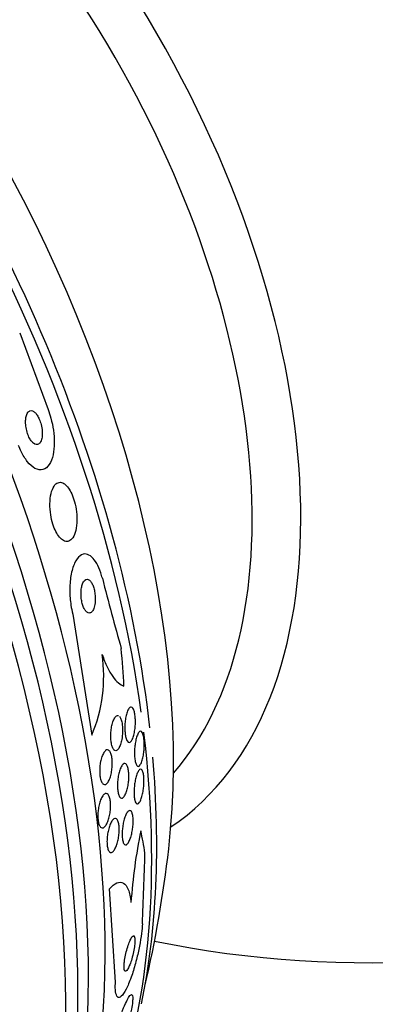
# Model space of a CAD drawing. Units: millimetres. Extents: x 0 to 1393, y 0 to 2507.
# Drawn here: x 138 to 147, y 318 to 341 of the extents above; entities that cross this region are included whole.
import ezdxf

# ---------------------------------------------------------------- set-up
doc = ezdxf.new("R2010")
doc.units = ezdxf.units.MM
doc.layers.add('DV7_Défaut', color=7, linetype='Continuous')
doc.layers.add('Défaut', color=7, linetype='Continuous')

# ---------------------------------------------------------------- blocks, each defined once
blk = doc.blocks.new('SE6')
at = {"layer": 'DV7_Défaut', "color": 7, "linetype": 'Continuous'}
for p, q in [((138.103, 333.961), (138.78, 332.136)), ((139.367, 327.27), (139.818, 324.384)), ((140.382, 318.506), (140.241, 320.729))]:
    blk.add_line(p, q, dxfattribs=at)
for centre, radius, start, end in [((233.109, 352.198), 96.103, 194.50857, 195.54318), ((136.46, 325.796), 3.643, 337.1871, 8.0922), ((154.192, 319.444), 13.474, 168.5829, 175.9175), ((61.027, 323.646), 80.084, 357.31692, 358.52074), ((113.333, 324.901), 28.5, 346.8428, 353.51), ((146.36, 343.97), 25, 258.3526, 290.2082)]:
    blk.add_arc(centre, radius, start, end, dxfattribs=at)
for centre, major_axis, ratio, start_param, end_param in [((120.227, 328.882), (13.417, -23.239), 0.57735, 0.180825, 2.960768), ((121.111, 329.392), (13.173, -22.816), 0.57735, 0.274513, 2.86708), ((120.687, 329.147), (13.294, -23.026), 0.57735, 0.280237, 2.861356), ((121.818, 329.8), (12.953, -22.435), 0.57735, 0.333705, 2.807888), ((133.102, 336.315), (8.268, -14.321), 0.57735, 0.040895, 3.100698), ((124.646, 331.433), (11.823, -20.477), 0.57735, 0.924905, 2.642675), ((132.501, 335.968), (7.875, -13.64), 0.57735, 0.196525, 2.945067), ((126.561, 332.539), (10.75, -18.62), 0.57735, 0.662755, 2.478838), ((124.293, 331.229), (11.988, -20.764), 0.57735, 0.957249, 1.482536), ((128.773, 324.119), (0.783, 15.443), 0.76488, 4.844044, 4.902302), ((124.293, 331.229), (11.988, -20.764), 0.57735, 0.455988, 0.934436), ((124.646, 331.433), (11.823, -20.477), 0.57735, 0.576757, 0.890797), ((130.129, 312.406), (9.23, 12.406), 0.488997, -0.453723, -0.396007)]:
    blk.add_ellipse(centre, major_axis=major_axis, ratio=ratio, start_param=start_param, end_param=end_param, dxfattribs=at)
for points, knots in [([(138.78, 332.136), (138.804, 332.072), (138.827, 332.004), (138.846, 331.935), (138.872, 331.839), (138.892, 331.74), (138.906, 331.646), (138.92, 331.542), (138.927, 331.441), (138.927, 331.348), (138.926, 331.243), (138.916, 331.146), (138.898, 331.062), (138.878, 330.968), (138.847, 330.889), (138.808, 330.83), (138.766, 330.767), (138.714, 330.724), (138.656, 330.708), (138.599, 330.692), (138.534, 330.701), (138.467, 330.737), (138.407, 330.77), (138.344, 330.825), (138.284, 330.901), (138.233, 330.966), (138.182, 331.048), (138.138, 331.14), (138.116, 331.185), (138.095, 331.234), (138.076, 331.284)], [0, 0, 0, 0, 0.063208, 0.063208, 0.063208, 0.151908, 0.151908, 0.151908, 0.248819, 0.248819, 0.248819, 0.358297, 0.358297, 0.358297, 0.481048, 0.481048, 0.481048, 0.611836, 0.611836, 0.611836, 0.739495, 0.739495, 0.739495, 0.853266, 0.853266, 0.853266, 0.951291, 0.951291, 0.951291, 1, 1, 1, 1]), ([(138.244, 331.873), (138.243, 331.833), (138.244, 331.789), (138.25, 331.743), (138.256, 331.697), (138.266, 331.648), (138.28, 331.602), (138.292, 331.56), (138.308, 331.519), (138.325, 331.483), (138.341, 331.449), (138.359, 331.419), (138.378, 331.394), (138.396, 331.37), (138.415, 331.35), (138.434, 331.335), (138.455, 331.32), (138.475, 331.31), (138.493, 331.307), (138.514, 331.303), (138.534, 331.307), (138.552, 331.317), (138.571, 331.328), (138.589, 331.347), (138.602, 331.373), (138.617, 331.401), (138.628, 331.438), (138.635, 331.481), (138.641, 331.524), (138.643, 331.574), (138.639, 331.627), (138.635, 331.676), (138.627, 331.728), (138.614, 331.78), (138.603, 331.824), (138.588, 331.868), (138.571, 331.908), (138.556, 331.944), (138.539, 331.976), (138.52, 332.004), (138.503, 332.031), (138.484, 332.053), (138.465, 332.071), (138.445, 332.089), (138.426, 332.101), (138.407, 332.107), (138.386, 332.115), (138.366, 332.115), (138.348, 332.109), (138.328, 332.102), (138.31, 332.087), (138.295, 332.065), (138.278, 332.042), (138.265, 332.009), (138.256, 331.971), (138.25, 331.942), (138.246, 331.909), (138.244, 331.873)], [0, 0, 0, 0, 0.053862, 0.053862, 0.053862, 0.108109, 0.108109, 0.108109, 0.156922, 0.156922, 0.156922, 0.20134, 0.20134, 0.20134, 0.2455, 0.2455, 0.2455, 0.292835, 0.292835, 0.292835, 0.345758, 0.345758, 0.345758, 0.405274, 0.405274, 0.405274, 0.469914, 0.469914, 0.469914, 0.534977, 0.534977, 0.534977, 0.594359, 0.594359, 0.594359, 0.64528, 0.64528, 0.64528, 0.690265, 0.690265, 0.690265, 0.733865, 0.733865, 0.733865, 0.77993, 0.77993, 0.77993, 0.83121, 0.83121, 0.83121, 0.889131, 0.889131, 0.889131, 0.95283, 0.95283, 0.95283, 1, 1, 1, 1]), ([(139.131, 330.39), (139.091, 330.408), (139.052, 330.41), (139.017, 330.397), (138.981, 330.384), (138.948, 330.355), (138.921, 330.313), (138.891, 330.268), (138.867, 330.208), (138.85, 330.136), (138.834, 330.065), (138.824, 329.981), (138.823, 329.89), (138.822, 329.809), (138.829, 329.72), (138.842, 329.633), (138.854, 329.557), (138.872, 329.48), (138.894, 329.409), (138.915, 329.345), (138.939, 329.284), (138.966, 329.232), (138.992, 329.18), (139.021, 329.136), (139.051, 329.1), (139.082, 329.063), (139.115, 329.035), (139.146, 329.018), (139.182, 328.999), (139.216, 328.993), (139.248, 328.998), (139.284, 329.004), (139.318, 329.024), (139.347, 329.057), (139.379, 329.094), (139.405, 329.146), (139.425, 329.21), (139.445, 329.275), (139.459, 329.354), (139.464, 329.442), (139.469, 329.522), (139.466, 329.613), (139.455, 329.704), (139.445, 329.782), (139.43, 329.864), (139.409, 329.939), (139.391, 330.007), (139.368, 330.071), (139.342, 330.128), (139.318, 330.182), (139.29, 330.231), (139.262, 330.27), (139.232, 330.312), (139.201, 330.344), (139.17, 330.366), (139.157, 330.376), (139.144, 330.384), (139.131, 330.39)], [0, 0, 0, 0, 0.061535, 0.061535, 0.061535, 0.122852, 0.122852, 0.122852, 0.187918, 0.187918, 0.187918, 0.251596, 0.251596, 0.251596, 0.308604, 0.308604, 0.308604, 0.357892, 0.357892, 0.357892, 0.402642, 0.402642, 0.402642, 0.446999, 0.446999, 0.446999, 0.494318, 0.494318, 0.494318, 0.546975, 0.546975, 0.546975, 0.606001, 0.606001, 0.606001, 0.670098, 0.670098, 0.670098, 0.734856, 0.734856, 0.734856, 0.79434, 0.79434, 0.79434, 0.845586, 0.845586, 0.845586, 0.890841, 0.890841, 0.890841, 0.934561, 0.934561, 0.934561, 0.980603, 0.980603, 0.980603, 1, 1, 1, 1]), ([(140.071, 328.122), (140.059, 328.167), (140.046, 328.211), (140.032, 328.252), (140.004, 328.335), (139.971, 328.41), (139.936, 328.471), (139.9, 328.536), (139.86, 328.588), (139.82, 328.625), (139.776, 328.667), (139.73, 328.691), (139.685, 328.698), (139.635, 328.706), (139.586, 328.692), (139.541, 328.658), (139.492, 328.622), (139.447, 328.561), (139.41, 328.48), (139.373, 328.399), (139.342, 328.296), (139.322, 328.177), (139.304, 328.07), (139.294, 327.947), (139.296, 327.82), (139.297, 327.71), (139.306, 327.594), (139.323, 327.483), (139.334, 327.41), (139.349, 327.338), (139.367, 327.27)], [0, 0, 0, 0, 0.044407, 0.044407, 0.044407, 0.134469, 0.134469, 0.134469, 0.229261, 0.229261, 0.229261, 0.336125, 0.336125, 0.336125, 0.456512, 0.456512, 0.456512, 0.586476, 0.586476, 0.586476, 0.715718, 0.715718, 0.715718, 0.832644, 0.832644, 0.832644, 0.933346, 0.933346, 0.933346, 1, 1, 1, 1]), ([(139.574, 327.893), (139.568, 327.857), (139.564, 327.816), (139.564, 327.774), (139.563, 327.732), (139.565, 327.686), (139.57, 327.642), (139.575, 327.602), (139.583, 327.561), (139.592, 327.524), (139.602, 327.488), (139.613, 327.455), (139.626, 327.427), (139.639, 327.397), (139.653, 327.372), (139.668, 327.352), (139.685, 327.33), (139.702, 327.314), (139.72, 327.305), (139.739, 327.294), (139.758, 327.291), (139.777, 327.296), (139.797, 327.301), (139.816, 327.315), (139.833, 327.337), (139.85, 327.361), (139.866, 327.394), (139.878, 327.434), (139.889, 327.473), (139.897, 327.52), (139.901, 327.571), (139.904, 327.615), (139.903, 327.664), (139.899, 327.713), (139.896, 327.755), (139.889, 327.798), (139.881, 327.838), (139.872, 327.875), (139.862, 327.91), (139.85, 327.94), (139.838, 327.971), (139.825, 327.999), (139.81, 328.021), (139.795, 328.045), (139.778, 328.064), (139.762, 328.076), (139.743, 328.091), (139.724, 328.097), (139.706, 328.097), (139.686, 328.096), (139.666, 328.087), (139.649, 328.07), (139.63, 328.051), (139.613, 328.023), (139.599, 327.987), (139.589, 327.96), (139.581, 327.928), (139.574, 327.893)], [0, 0, 0, 0, 0.049345, 0.049345, 0.049345, 0.098979, 0.098979, 0.098979, 0.144868, 0.144868, 0.144868, 0.188665, 0.188665, 0.188665, 0.23414, 0.23414, 0.23414, 0.284197, 0.284197, 0.284197, 0.340603, 0.340603, 0.340603, 0.403216, 0.403216, 0.403216, 0.468852, 0.468852, 0.468852, 0.531598, 0.531598, 0.531598, 0.586504, 0.586504, 0.586504, 0.633762, 0.633762, 0.633762, 0.677474, 0.677474, 0.677474, 0.721971, 0.721971, 0.721971, 0.770518, 0.770518, 0.770518, 0.825241, 0.825241, 0.825241, 0.886518, 0.886518, 0.886518, 0.951826, 0.951826, 0.951826, 1, 1, 1, 1]), ([(140.066, 326.309), (140.104, 326.197), (140.145, 326.098), (140.229, 325.923), (140.274, 325.846), (140.408, 325.657), (140.499, 325.582), (140.586, 325.553)], [0, 0, 0, 0, 0.25, 0.25, 0.5, 0.5, 1, 1, 1, 1]), ([(140.476, 324.836), (140.489, 324.823), (140.503, 324.801), (140.514, 324.771), (140.524, 324.745), (140.533, 324.712), (140.539, 324.675), (140.545, 324.641), (140.549, 324.604), (140.551, 324.565), (140.553, 324.526), (140.553, 324.485), (140.551, 324.445), (140.549, 324.402), (140.545, 324.36), (140.539, 324.32), (140.532, 324.275), (140.523, 324.233), (140.513, 324.196), (140.501, 324.155), (140.487, 324.119), (140.472, 324.091), (140.456, 324.061), (140.438, 324.038), (140.42, 324.026), (140.402, 324.015), (140.383, 324.013), (140.365, 324.023), (140.349, 324.032), (140.334, 324.05), (140.32, 324.078), (140.309, 324.102), (140.299, 324.133), (140.291, 324.169), (140.284, 324.201), (140.279, 324.238), (140.276, 324.276), (140.273, 324.314), (140.272, 324.354), (140.273, 324.394), (140.274, 324.436), (140.277, 324.479), (140.282, 324.519), (140.288, 324.563), (140.296, 324.605), (140.305, 324.643), (140.315, 324.686), (140.328, 324.724), (140.342, 324.755), (140.357, 324.789), (140.374, 324.816), (140.392, 324.833), (140.405, 324.846), (140.418, 324.853), (140.432, 324.854)], [0, 0, 0, 0, 0.0556566, 0.0556566, 0.0556566, 0.1060728, 0.1060728, 0.1060728, 0.1525843, 0.1525843, 0.1525843, 0.1995577, 0.1995577, 0.1995577, 0.2504937, 0.2504937, 0.2504937, 0.3077194, 0.3077194, 0.3077194, 0.3718097, 0.3718097, 0.3718097, 0.440424, 0.440424, 0.440424, 0.5080378, 0.5080378, 0.5080378, 0.5687972, 0.5687972, 0.5687972, 0.6211581, 0.6211581, 0.6211581, 0.6683697, 0.6683697, 0.6683697, 0.7149326, 0.7149326, 0.7149326, 0.7645157, 0.7645157, 0.7645157, 0.8197233, 0.8197233, 0.8197233, 0.8817468, 0.8817468, 0.8817468, 0.9493165, 0.9493165, 0.9493165, 1, 1, 1, 1]), ([(140.779, 325.047), (140.79, 325.038), (140.801, 325.023), (140.812, 325.002), (140.822, 324.98), (140.831, 324.951), (140.838, 324.918), (140.845, 324.887), (140.85, 324.851), (140.853, 324.813), (140.857, 324.777), (140.858, 324.738), (140.858, 324.699), (140.858, 324.658), (140.856, 324.617), (140.852, 324.578), (140.848, 324.534), (140.842, 324.491), (140.835, 324.453), (140.827, 324.409), (140.816, 324.369), (140.805, 324.336), (140.792, 324.299), (140.777, 324.269), (140.761, 324.248), (140.745, 324.226), (140.728, 324.215), (140.71, 324.215), (140.695, 324.215), (140.678, 324.226), (140.664, 324.248), (140.652, 324.267), (140.64, 324.294), (140.631, 324.329), (140.623, 324.358), (140.617, 324.393), (140.613, 324.431), (140.609, 324.466), (140.606, 324.505), (140.606, 324.543), (140.605, 324.583), (140.606, 324.624), (140.609, 324.663), (140.612, 324.707), (140.617, 324.749), (140.624, 324.788), (140.631, 324.832), (140.641, 324.873), (140.651, 324.908), (140.663, 324.947), (140.677, 324.981), (140.692, 325.005), (140.707, 325.031), (140.724, 325.049), (140.741, 325.054), (140.754, 325.058), (140.766, 325.056), (140.779, 325.047)], [0, 0, 0, 0, 0.047315, 0.047315, 0.047315, 0.094922, 0.094922, 0.094922, 0.138931, 0.138931, 0.138931, 0.181421, 0.181421, 0.181421, 0.226496, 0.226496, 0.226496, 0.277213, 0.277213, 0.277213, 0.335325, 0.335325, 0.335325, 0.400197, 0.400197, 0.400197, 0.467467, 0.467467, 0.467467, 0.530048, 0.530048, 0.530048, 0.583256, 0.583256, 0.583256, 0.62869, 0.62869, 0.62869, 0.671272, 0.671272, 0.671272, 0.715418, 0.715418, 0.715418, 0.764358, 0.764358, 0.764358, 0.82022, 0.82022, 0.82022, 0.883244, 0.883244, 0.883244, 0.950338, 0.950338, 0.950338, 1, 1, 1, 1]), ([(141.003, 324.471), (141.014, 324.463), (141.024, 324.447), (141.032, 324.425), (141.041, 324.404), (141.049, 324.374), (141.055, 324.34), (141.06, 324.309), (141.064, 324.273), (141.066, 324.235), (141.068, 324.198), (141.069, 324.16), (141.068, 324.122), (141.067, 324.082), (141.064, 324.041), (141.06, 324.003), (141.056, 323.96), (141.05, 323.919), (141.042, 323.881), (141.034, 323.838), (141.024, 323.799), (141.013, 323.766), (141.001, 323.729), (140.987, 323.699), (140.972, 323.678), (140.957, 323.656), (140.941, 323.644), (140.925, 323.643), (140.913, 323.643), (140.9, 323.651), (140.889, 323.667), (140.878, 323.682), (140.867, 323.708), (140.858, 323.74), (140.851, 323.768), (140.845, 323.803), (140.841, 323.841), (140.838, 323.875), (140.836, 323.913), (140.836, 323.952), (140.836, 323.99), (140.837, 324.03), (140.84, 324.068), (140.843, 324.11), (140.848, 324.151), (140.853, 324.189), (140.86, 324.233), (140.869, 324.273), (140.878, 324.309), (140.889, 324.349), (140.901, 324.384), (140.914, 324.412), (140.928, 324.441), (140.944, 324.463), (140.959, 324.473), (140.974, 324.483), (140.989, 324.483), (141.003, 324.471)], [0, 0, 0, 0, 0.048094, 0.048094, 0.048094, 0.096531, 0.096531, 0.096531, 0.140633, 0.140633, 0.140633, 0.182429, 0.182429, 0.182429, 0.226375, 0.226375, 0.226375, 0.275821, 0.275821, 0.275821, 0.332898, 0.332898, 0.332898, 0.397518, 0.397518, 0.397518, 0.465754, 0.465754, 0.465754, 0.519884, 0.519884, 0.519884, 0.574509, 0.574509, 0.574509, 0.621603, 0.621603, 0.621603, 0.664009, 0.664009, 0.664009, 0.706641, 0.706641, 0.706641, 0.753248, 0.753248, 0.753248, 0.806499, 0.806499, 0.806499, 0.867566, 0.867566, 0.867566, 0.934667, 0.934667, 0.934667, 1, 1, 1, 1]), ([(140.191, 324.039), (140.206, 324.039), (140.222, 324.031), (140.236, 324.016), (140.25, 324.001), (140.264, 323.978), (140.274, 323.948), (140.284, 323.921), (140.293, 323.887), (140.298, 323.85), (140.303, 323.815), (140.307, 323.776), (140.307, 323.737), (140.308, 323.697), (140.307, 323.655), (140.303, 323.615), (140.3, 323.572), (140.294, 323.529), (140.286, 323.49), (140.277, 323.446), (140.266, 323.405), (140.254, 323.37), (140.24, 323.331), (140.224, 323.297), (140.207, 323.271), (140.189, 323.244), (140.17, 323.225), (140.151, 323.215), (140.132, 323.206), (140.113, 323.207), (140.095, 323.218), (140.079, 323.229), (140.063, 323.248), (140.05, 323.276), (140.039, 323.301), (140.029, 323.332), (140.022, 323.369), (140.015, 323.402), (140.011, 323.44), (140.009, 323.479), (140.007, 323.518), (140.007, 323.559), (140.009, 323.599), (140.012, 323.641), (140.017, 323.684), (140.023, 323.724), (140.031, 323.768), (140.04, 323.809), (140.052, 323.846), (140.064, 323.887), (140.079, 323.923), (140.095, 323.953), (140.111, 323.984), (140.13, 324.008), (140.149, 324.022), (140.163, 324.033), (140.177, 324.039), (140.191, 324.039)], [0, 0, 0, 0, 0.052395, 0.052395, 0.052395, 0.105093, 0.105093, 0.105093, 0.153602, 0.153602, 0.153602, 0.19896, 0.19896, 0.19896, 0.244746, 0.244746, 0.244746, 0.2939, 0.2939, 0.2939, 0.348305, 0.348305, 0.348305, 0.40825, 0.40825, 0.40825, 0.471612, 0.471612, 0.471612, 0.533912, 0.533912, 0.533912, 0.59068, 0.59068, 0.59068, 0.64079, 0.64079, 0.64079, 0.686739, 0.686739, 0.686739, 0.732152, 0.732152, 0.732152, 0.780116, 0.780116, 0.780116, 0.832798, 0.832798, 0.832798, 0.891058, 0.891058, 0.891058, 0.953655, 0.953655, 0.953655, 1, 1, 1, 1]), ([(140.607, 323.714), (140.621, 323.713), (140.634, 323.704), (140.646, 323.688), (140.659, 323.672), (140.67, 323.647), (140.679, 323.616), (140.687, 323.587), (140.693, 323.552), (140.697, 323.514), (140.7, 323.479), (140.702, 323.44), (140.701, 323.401), (140.701, 323.362), (140.699, 323.321), (140.695, 323.282), (140.69, 323.24), (140.684, 323.198), (140.676, 323.16), (140.668, 323.117), (140.657, 323.077), (140.646, 323.043), (140.633, 323.004), (140.618, 322.971), (140.602, 322.946), (140.586, 322.918), (140.568, 322.9), (140.551, 322.891), (140.534, 322.883), (140.516, 322.884), (140.5, 322.897), (140.486, 322.909), (140.473, 322.93), (140.462, 322.96), (140.452, 322.986), (140.445, 323.019), (140.439, 323.057), (140.435, 323.091), (140.432, 323.129), (140.431, 323.168), (140.431, 323.206), (140.432, 323.247), (140.435, 323.286), (140.439, 323.328), (140.444, 323.369), (140.451, 323.408), (140.459, 323.451), (140.468, 323.492), (140.479, 323.528), (140.491, 323.568), (140.504, 323.603), (140.519, 323.632), (140.535, 323.662), (140.552, 323.686), (140.569, 323.699), (140.581, 323.71), (140.594, 323.715), (140.607, 323.714)], [0, 0, 0, 0, 0.053046, 0.053046, 0.053046, 0.106461, 0.106461, 0.106461, 0.154737, 0.154737, 0.154737, 0.199025, 0.199025, 0.199025, 0.243467, 0.243467, 0.243467, 0.291434, 0.291434, 0.291434, 0.3452, 0.3452, 0.3452, 0.405446, 0.405446, 0.405446, 0.47019, 0.47019, 0.47019, 0.534415, 0.534415, 0.534415, 0.592517, 0.592517, 0.592517, 0.642676, 0.642676, 0.642676, 0.687702, 0.687702, 0.687702, 0.731828, 0.731828, 0.731828, 0.778577, 0.778577, 0.778577, 0.830473, 0.830473, 0.830473, 0.888751, 0.888751, 0.888751, 0.952413, 0.952413, 0.952413, 1, 1, 1, 1]), ([(141, 323.572), (141.011, 323.565), (141.021, 323.551), (141.03, 323.53), (141.039, 323.509), (141.046, 323.48), (141.052, 323.445), (141.056, 323.414), (141.06, 323.377), (141.061, 323.338), (141.062, 323.303), (141.062, 323.264), (141.06, 323.225), (141.058, 323.186), (141.054, 323.146), (141.049, 323.108), (141.044, 323.066), (141.037, 323.026), (141.029, 322.989), (141.02, 322.947), (141.009, 322.909), (140.998, 322.876), (140.985, 322.84), (140.971, 322.81), (140.957, 322.788), (140.942, 322.765), (140.926, 322.752), (140.911, 322.749), (140.896, 322.747), (140.881, 322.755), (140.869, 322.776), (140.859, 322.791), (140.851, 322.812), (140.844, 322.839), (140.838, 322.866), (140.832, 322.9), (140.829, 322.938), (140.827, 322.972), (140.826, 323.01), (140.826, 323.049), (140.827, 323.087), (140.829, 323.127), (140.833, 323.165), (140.837, 323.206), (140.842, 323.246), (140.849, 323.284), (140.857, 323.326), (140.866, 323.366), (140.876, 323.401), (140.887, 323.441), (140.899, 323.475), (140.912, 323.502), (140.927, 323.532), (140.942, 323.555), (140.957, 323.567), (140.972, 323.578), (140.987, 323.581), (141, 323.572)], [0, 0, 0, 0, 0.05059, 0.05059, 0.05059, 0.10157, 0.10157, 0.10157, 0.147369, 0.147369, 0.147369, 0.18973, 0.18973, 0.18973, 0.233247, 0.233247, 0.233247, 0.281437, 0.281437, 0.281437, 0.336657, 0.336657, 0.336657, 0.399385, 0.399385, 0.399385, 0.466726, 0.466726, 0.466726, 0.532106, 0.532106, 0.532106, 0.579549, 0.579549, 0.579549, 0.627272, 0.627272, 0.627272, 0.670687, 0.670687, 0.670687, 0.713308, 0.713308, 0.713308, 0.759005, 0.759005, 0.759005, 0.810614, 0.810614, 0.810614, 0.869666, 0.869666, 0.869666, 0.935199, 0.935199, 0.935199, 1, 1, 1, 1]), ([(140.162, 322.998), (140.177, 322.998), (140.193, 322.99), (140.207, 322.975), (140.221, 322.96), (140.233, 322.936), (140.243, 322.905), (140.252, 322.877), (140.259, 322.843), (140.263, 322.805), (140.267, 322.769), (140.269, 322.73), (140.268, 322.69), (140.268, 322.65), (140.265, 322.608), (140.26, 322.568), (140.254, 322.526), (140.247, 322.484), (140.237, 322.445), (140.227, 322.403), (140.215, 322.364), (140.201, 322.329), (140.186, 322.292), (140.17, 322.26), (140.152, 322.236), (140.134, 322.21), (140.115, 322.192), (140.096, 322.184), (140.077, 322.176), (140.058, 322.177), (140.041, 322.188), (140.025, 322.199), (140.01, 322.219), (139.998, 322.247), (139.987, 322.272), (139.978, 322.305), (139.973, 322.342), (139.967, 322.375), (139.964, 322.414), (139.963, 322.454), (139.963, 322.493), (139.965, 322.534), (139.969, 322.574), (139.973, 322.616), (139.979, 322.658), (139.987, 322.697), (139.996, 322.74), (140.007, 322.781), (140.02, 322.816), (140.034, 322.856), (140.049, 322.89), (140.065, 322.918), (140.083, 322.948), (140.102, 322.97), (140.121, 322.984), (140.134, 322.993), (140.148, 322.999), (140.162, 322.998)], [0, 0, 0, 0, 0.053589, 0.053589, 0.053589, 0.107473, 0.107473, 0.107473, 0.157162, 0.157162, 0.157162, 0.203358, 0.203358, 0.203358, 0.249424, 0.249424, 0.249424, 0.298268, 0.298268, 0.298268, 0.351824, 0.351824, 0.351824, 0.410601, 0.410601, 0.410601, 0.472954, 0.472954, 0.472954, 0.535007, 0.535007, 0.535007, 0.592488, 0.592488, 0.592488, 0.643765, 0.643765, 0.643765, 0.690676, 0.690676, 0.690676, 0.736529, 0.736529, 0.736529, 0.78435, 0.78435, 0.78435, 0.836332, 0.836332, 0.836332, 0.893487, 0.893487, 0.893487, 0.954962, 0.954962, 0.954962, 1, 1, 1, 1]), ([(140.724, 322.593), (140.737, 322.593), (140.75, 322.585), (140.761, 322.569), (140.773, 322.553), (140.782, 322.528), (140.79, 322.495), (140.796, 322.467), (140.801, 322.431), (140.803, 322.392), (140.805, 322.356), (140.805, 322.317), (140.803, 322.278), (140.801, 322.239), (140.797, 322.199), (140.791, 322.16), (140.786, 322.119), (140.778, 322.079), (140.77, 322.042), (140.76, 322), (140.749, 321.962), (140.737, 321.928), (140.724, 321.891), (140.709, 321.859), (140.694, 321.835), (140.678, 321.808), (140.661, 321.789), (140.645, 321.78), (140.628, 321.772), (140.612, 321.773), (140.597, 321.785), (140.584, 321.796), (140.572, 321.818), (140.563, 321.848), (140.555, 321.874), (140.548, 321.908), (140.545, 321.947), (140.542, 321.981), (140.541, 322.019), (140.542, 322.059), (140.543, 322.097), (140.546, 322.137), (140.551, 322.176), (140.556, 322.217), (140.562, 322.257), (140.57, 322.295), (140.579, 322.337), (140.589, 322.376), (140.6, 322.411), (140.613, 322.449), (140.627, 322.484), (140.641, 322.511), (140.657, 322.541), (140.673, 322.564), (140.689, 322.577), (140.701, 322.588), (140.713, 322.593), (140.724, 322.593)], [0, 0, 0, 0, 0.055394, 0.055394, 0.055394, 0.111196, 0.111196, 0.111196, 0.161104, 0.161104, 0.161104, 0.205894, 0.205894, 0.205894, 0.249852, 0.249852, 0.249852, 0.296636, 0.296636, 0.296636, 0.348825, 0.348825, 0.348825, 0.407593, 0.407593, 0.407593, 0.471704, 0.471704, 0.471704, 0.536748, 0.536748, 0.536748, 0.596785, 0.596785, 0.596785, 0.648727, 0.648727, 0.648727, 0.694524, 0.694524, 0.694524, 0.738409, 0.738409, 0.738409, 0.784172, 0.784172, 0.784172, 0.834604, 0.834604, 0.834604, 0.891336, 0.891336, 0.891336, 0.954028, 0.954028, 0.954028, 1, 1, 1, 1]), ([(140.386, 322.407), (140.401, 322.405), (140.415, 322.395), (140.427, 322.377), (140.439, 322.36), (140.449, 322.334), (140.457, 322.302), (140.464, 322.272), (140.469, 322.236), (140.471, 322.197), (140.473, 322.161), (140.473, 322.121), (140.471, 322.081), (140.468, 322.042), (140.464, 322), (140.458, 321.961), (140.451, 321.919), (140.442, 321.878), (140.433, 321.841), (140.422, 321.8), (140.409, 321.762), (140.395, 321.729), (140.38, 321.694), (140.363, 321.663), (140.347, 321.641), (140.329, 321.617), (140.31, 321.601), (140.292, 321.595), (140.275, 321.589), (140.257, 321.593), (140.242, 321.607), (140.228, 321.62), (140.215, 321.642), (140.205, 321.673), (140.196, 321.7), (140.19, 321.734), (140.186, 321.772), (140.182, 321.807), (140.181, 321.846), (140.182, 321.886), (140.184, 321.925), (140.187, 321.966), (140.192, 322.006), (140.198, 322.047), (140.206, 322.088), (140.215, 322.126), (140.224, 322.168), (140.236, 322.207), (140.249, 322.241), (140.263, 322.279), (140.279, 322.312), (140.295, 322.338), (140.312, 322.366), (140.33, 322.386), (140.348, 322.397), (140.361, 322.406), (140.374, 322.409), (140.386, 322.407)], [0, 0, 0, 0, 0.053907, 0.053907, 0.053907, 0.108138, 0.108138, 0.108138, 0.157766, 0.157766, 0.157766, 0.203526, 0.203526, 0.203526, 0.249023, 0.249023, 0.249023, 0.297359, 0.297359, 0.297359, 0.350639, 0.350639, 0.350639, 0.409524, 0.409524, 0.409524, 0.472425, 0.472425, 0.472425, 0.535261, 0.535261, 0.535261, 0.593316, 0.593316, 0.593316, 0.644656, 0.644656, 0.644656, 0.6912, 0.6912, 0.6912, 0.736509, 0.736509, 0.736509, 0.783806, 0.783806, 0.783806, 0.835444, 0.835444, 0.835444, 0.892586, 0.892586, 0.892586, 0.954477, 0.954477, 0.954477, 1, 1, 1, 1]), ([(140.241, 320.729), (140.303, 320.798), (140.363, 320.845), (140.474, 320.892), (140.526, 320.892), (140.617, 320.84), (140.656, 320.787), (140.717, 320.632), (140.74, 320.529), (140.752, 320.403)], [0, 0, 0, 0, 0.25, 0.25, 0.5, 0.5, 0.75, 0.75, 1, 1, 1, 1]), ([(141.023, 319.897), (141.02, 319.828), (141.013, 319.75), (141.003, 319.668), (140.991, 319.572), (140.975, 319.47), (140.955, 319.368), (140.935, 319.259), (140.91, 319.148), (140.883, 319.043), (140.853, 318.925), (140.82, 318.81), (140.786, 318.707), (140.747, 318.592), (140.707, 318.488), (140.668, 318.403), (140.626, 318.313), (140.585, 318.242), (140.547, 318.198), (140.511, 318.155), (140.477, 318.136), (140.45, 318.146), (140.426, 318.154), (140.406, 318.186), (140.394, 318.239), (140.384, 318.286), (140.379, 318.351), (140.379, 318.428), (140.38, 318.452), (140.38, 318.478), (140.382, 318.506)], [0, 0, 0, 0, 0.078276, 0.078276, 0.078276, 0.17072, 0.17072, 0.17072, 0.269719, 0.269719, 0.269719, 0.381953, 0.381953, 0.381953, 0.506941, 0.506941, 0.506941, 0.638109, 0.638109, 0.638109, 0.763652, 0.763652, 0.763652, 0.87406, 0.87406, 0.87406, 0.969579, 0.969579, 0.969579, 1, 1, 1, 1]), ([(140.825, 319.609), (140.817, 319.615), (140.806, 319.613), (140.795, 319.603), (140.783, 319.593), (140.77, 319.576), (140.757, 319.553), (140.742, 319.527), (140.727, 319.493), (140.712, 319.455), (140.695, 319.413), (140.679, 319.364), (140.664, 319.312), (140.649, 319.26), (140.634, 319.203), (140.622, 319.147), (140.612, 319.095), (140.603, 319.043), (140.597, 318.995), (140.592, 318.954), (140.589, 318.915), (140.589, 318.882), (140.588, 318.853), (140.59, 318.828), (140.594, 318.81), (140.597, 318.792), (140.602, 318.779), (140.609, 318.773), (140.616, 318.766), (140.625, 318.765), (140.634, 318.771), (140.645, 318.777), (140.657, 318.79), (140.669, 318.809), (140.683, 318.83), (140.698, 318.86), (140.713, 318.894), (140.729, 318.932), (140.746, 318.977), (140.761, 319.026), (140.777, 319.076), (140.792, 319.132), (140.804, 319.189), (140.816, 319.242), (140.827, 319.297), (140.834, 319.348), (140.841, 319.393), (140.845, 319.436), (140.846, 319.473), (140.848, 319.505), (140.847, 319.533), (140.845, 319.555), (140.842, 319.576), (140.838, 319.591), (140.832, 319.601), (140.83, 319.604), (140.828, 319.607), (140.825, 319.609)], [0, 0, 0, 0, 0.054625, 0.054625, 0.054625, 0.108914, 0.108914, 0.108914, 0.169023, 0.169023, 0.169023, 0.234006, 0.234006, 0.234006, 0.298752, 0.298752, 0.298752, 0.357369, 0.357369, 0.357369, 0.407739, 0.407739, 0.407739, 0.452659, 0.452659, 0.452659, 0.4965, 0.4965, 0.4965, 0.542903, 0.542903, 0.542903, 0.594491, 0.594491, 0.594491, 0.652619, 0.652619, 0.652619, 0.716414, 0.716414, 0.716414, 0.781804, 0.781804, 0.781804, 0.842643, 0.842643, 0.842643, 0.895132, 0.895132, 0.895132, 0.940886, 0.940886, 0.940886, 0.984357, 0.984357, 0.984357, 1, 1, 1, 1]), ([(140.766, 318.21), (140.752, 318.212), (140.734, 318.197), (140.713, 318.168), (140.692, 318.139), (140.668, 318.096), (140.642, 318.043), (140.614, 317.986), (140.584, 317.915), (140.554, 317.835), (140.523, 317.754), (140.492, 317.663), (140.463, 317.568), (140.436, 317.48), (140.41, 317.387), (140.389, 317.298), (140.37, 317.221), (140.354, 317.145), (140.343, 317.078), (140.333, 317.019), (140.326, 316.965), (140.323, 316.921), (140.32, 316.879), (140.321, 316.846), (140.325, 316.822), (140.33, 316.798), (140.337, 316.784), (140.348, 316.78), (140.359, 316.776), (140.374, 316.785), (140.392, 316.803), (140.411, 316.824), (140.433, 316.859), (140.457, 316.904), (140.483, 316.954), (140.512, 317.018), (140.541, 317.09), (140.571, 317.166), (140.602, 317.254), (140.632, 317.347), (140.66, 317.435), (140.687, 317.531), (140.711, 317.624), (140.732, 317.706), (140.75, 317.788), (140.764, 317.862), (140.776, 317.926), (140.785, 317.986), (140.79, 318.035), (140.794, 318.081), (140.795, 318.119), (140.793, 318.147), (140.791, 318.176), (140.786, 318.195), (140.778, 318.204), (140.774, 318.208), (140.77, 318.21), (140.766, 318.21)], [0, 0, 0, 0, 0.059548, 0.059548, 0.059548, 0.118821, 0.118821, 0.118821, 0.182943, 0.182943, 0.182943, 0.247828, 0.247828, 0.247828, 0.307633, 0.307633, 0.307633, 0.359484, 0.359484, 0.359484, 0.405371, 0.405371, 0.405371, 0.449428, 0.449428, 0.449428, 0.495354, 0.495354, 0.495354, 0.545882, 0.545882, 0.545882, 0.602616, 0.602616, 0.602616, 0.665229, 0.665229, 0.665229, 0.730424, 0.730424, 0.730424, 0.792402, 0.792402, 0.792402, 0.846594, 0.846594, 0.846594, 0.893513, 0.893513, 0.893513, 0.937281, 0.937281, 0.937281, 0.98211, 0.98211, 0.98211, 1, 1, 1, 1])]:
    blk.add_open_spline(points, degree=3, knots=knots, dxfattribs=at)
blk.add_open_spline([(140.432, 324.854), (140.439, 324.855), (140.447, 324.854), (140.454, 324.851)], degree=3, dxfattribs=at)

msp = doc.modelspace()

# ---------------------------------------------------------------- block references
at = {"layer": 'Défaut'}
msp.add_blockref('SE6', (0, 0), dxfattribs=at)

doc.saveas('drawing.dxf')
